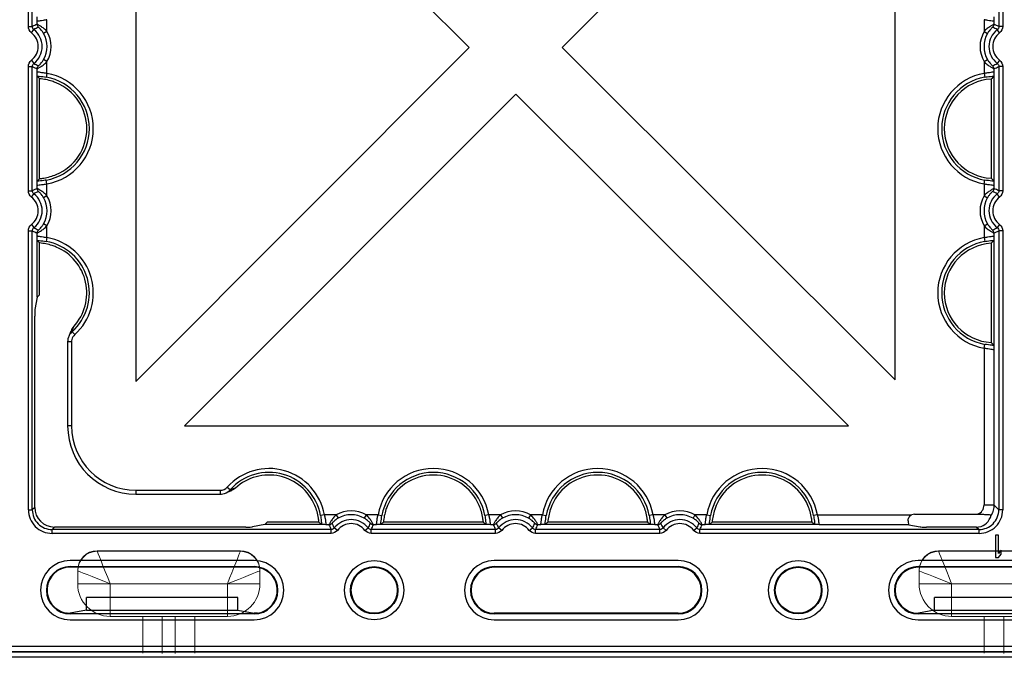
# Model space of a CAD drawing. Units: inches. Extents: x 33 to 169, y 192 to 291.
# Drawn here: x 73 to 79, y 253 to 257 of the extents above; entities that cross this region are included whole.
import ezdxf

# ---------------------------------------------------------------- set-up
doc = ezdxf.new("R2010")
doc.units = ezdxf.units.IN
doc.header["$MEASUREMENT"] = 0
doc.layers.add('BLOXX', color=7, linetype='Continuous', true_color=0x000000)

# ---------------------------------------------------------------- blocks, each defined once
blk = doc.blocks.new('bloxx. plan single')
at = {"layer": 'BLOXX', "color": 7, "linetype": 'Continuous', "lineweight": 15}
for p, q in [((-12.0567, 0.6048), (-11.1993, 0.6048)), ((-12.0567, 0.6015), (-11.1993, 0.6015)), ((-7.0175, 0.6048), (-6.1601, 0.6048)), ((-7.0175, 0.6015), (-6.1601, 0.6015)), ((-12.1737, 0.4846), (-12.1737, 0.4879)), ((-12.1737, 0.4066), (-12.1737, 0.4846)), ((-11.0823, 0.4879), (-11.0823, 0.4846)), ((-11.0823, 0.4846), (-11.0823, 0.4066)), ((-7.1345, 0.4846), (-7.1345, 0.4879)), ((-7.1345, 0.4066), (-7.1345, 0.4846)), ((-11.9788, 0.4066), (-12.1737, 0.4066)), ((-11.2772, 0.4066), (-11.9788, 0.4066)), ((-11.9788, 0.4066), (-11.9788, 0.2117)), ((-11.0823, 0.4066), (-11.2772, 0.4066)), ((-11.2772, 0.2117), (-11.2772, 0.4066)), ((-6.9396, 0.4066), (-7.1345, 0.4066)), ((-6.238, 0.4066), (-6.9396, 0.4066)), ((-6.9396, 0.4066), (-6.9396, 0.2117)), ((-11.2772, 0.2117), (-11.9788, 0.2117)), ((-11.7839, -0.0084), (-11.7839, 0.2117)), ((-11.667, 0.2117), (-11.667, -0.0101)), ((-11.589, -0.0101), (-11.589, 0.2117)), ((-11.4721, 0.2117), (-11.4721, -0.0084)), ((-6.238, 0.2117), (-6.9396, 0.2117)), ((-6.7447, -0.0084), (-6.7447, 0.2117)), ((-6.6278, 0.2117), (-6.6278, -0.0101))]:
    blk.add_line(p, q, dxfattribs=at)
at = {"layer": 'BLOXX', "color": 7, "linetype": 'Continuous'}
for p, q in [((-0.2755, 0), (-12.902, 0)), ((-0.3092, -0.0337), (-12.8684, -0.0337)), ((-11.825, -7.5657), (-11.825, -11.5587)), ((-11.825, -7.5657), (-9.8292, -9.5581)), ((-9.2725, -9.5576), (-7.2778, -7.5581)), ((-7.2778, -11.5489), (-7.2778, -7.5581)), ((-9.8292, -9.5581), (-11.825, -11.5587)), ((-7.2778, -11.5489), (-9.2725, -9.5576)), ((-12.4153, -9.7298), (-12.4156, -9.7284)), ((-6.6872, -9.7284), (-6.6875, -9.7298)), ((-12.4153, -10.3572), (-12.4153, -9.7298)), ((-12.4013, -10.3428), (-12.4013, -9.7442)), ((-6.7034, -9.7463), (-6.7034, -10.3408)), ((-6.6875, -9.7298), (-6.6875, -10.3572)), ((-11.5346, -11.825), (-9.5506, -9.8363)), ((-9.5506, -9.8363), (-7.5584, -11.825)), ((-12.4156, -10.3587), (-12.4153, -10.3572)), ((-6.6875, -10.3572), (-6.6872, -10.3587)), ((-12.4156, -10.7126), (-12.4153, -10.7141)), ((-12.4153, -11.0536), (-12.4153, -10.7141)), ((-12.4013, -11.0395), (-12.4013, -10.7285)), ((-6.7034, -10.7305), (-6.7034, -11.325)), ((-6.6872, -10.7126), (-6.6875, -10.7141)), ((-6.6875, -10.7141), (-6.6875, -11.3415)), ((-12.4153, -11.0536), (-12.4301, -11.1275)), ((-12.4013, -11.0395), (-12.4153, -11.0536)), ((-12.4307, -12.3126), (-12.4307, -11.1667)), ((-12.2337, -11.3204), (-12.2337, -11.825)), ((-12.2247, -11.2829), (-12.2267, -11.2874)), ((-12.2224, -11.2774), (-12.2247, -11.2829)), ((-6.6875, -11.3415), (-6.6872, -11.3429)), ((-11.5346, -11.825), (-7.5584, -11.825)), ((-11.825, -12.2337), (-11.3204, -12.2337)), ((-11.2567, -12.2138), (-11.2546, -12.213)), ((-7.1623, -12.354), (-6.7843, -12.354)), ((-11.1667, -12.4307), (-12.3126, -12.4307)), ((-11.0536, -12.4153), (-11.1275, -12.4301)), ((-11.0395, -12.4013), (-11.0536, -12.4153)), ((-10.7141, -12.4153), (-11.0536, -12.4153)), ((-10.7285, -12.4013), (-11.0395, -12.4013)), ((-10.7141, -12.4153), (-10.7126, -12.4156)), ((-10.3572, -12.4153), (-10.3587, -12.4156)), ((-9.7298, -12.4153), (-10.3572, -12.4153)), ((-9.7442, -12.4013), (-10.3428, -12.4013)), ((-9.7284, -12.4156), (-9.7298, -12.4153)), ((-9.373, -12.4153), (-9.3744, -12.4156)), ((-8.7456, -12.4153), (-9.373, -12.4153)), ((-8.76, -12.4013), (-9.3585, -12.4013)), ((-8.7441, -12.4156), (-8.7456, -12.4153)), ((-8.3887, -12.4153), (-8.3902, -12.4156)), ((-7.7613, -12.4153), (-8.3887, -12.4153)), ((-7.7757, -12.4013), (-8.3743, -12.4013)), ((-7.7599, -12.4156), (-7.7613, -12.4153)), ((-7.1964, -12.4166), (-7.1289, -12.4301)), ((-6.7902, -12.4307), (-7.0896, -12.4307)), ((-6.6599, -12.4786), (-6.6766, -12.4786)), ((-6.6766, -12.4786), (-6.6766, -12.6124)), ((-6.6599, -12.5896), (-6.6599, -12.4786)), ((-6.6766, -12.6124), (-6.6599, -12.6124)), ((-6.6431, -12.5697), (-6.6599, -12.5896)), ((-6.6599, -12.6124), (-6.6431, -12.5925)), ((-6.6431, -12.5925), (-6.6431, -12.5697)), ((-11.1164, -12.6321), (-12.2187, -12.6321)), ((-12.2187, -12.6673), (-11.1164, -12.6673)), ((-11.1164, -12.6708), (-12.2187, -12.6708)), ((-8.577, -12.6321), (-9.6793, -12.6321)), ((-9.6793, -12.6673), (-8.577, -12.6673)), ((-8.577, -12.6715), (-9.6793, -12.6715)), ((-6.0376, -12.6321), (-7.14, -12.6321)), ((-7.14, -12.6673), (-6.0376, -12.6673)), ((-6.0376, -12.6715), (-7.14, -12.6715)), ((-11.2136, -12.8526), (-12.1214, -12.8526)), ((-12.1214, -12.9278), (-12.1214, -12.8526)), ((-11.2136, -12.9278), (-11.2136, -12.8526)), ((-6.1349, -12.8526), (-7.0427, -12.8526)), ((-7.0427, -12.9278), (-7.0427, -12.8526)), ((-11.1164, -12.9512), (-12.2187, -12.9512)), ((-12.1214, -12.9278), (-12.2179, -12.9471)), ((-12.1214, -12.9278), (-11.2136, -12.9278)), ((-11.2136, -12.9278), (-11.1172, -12.9471)), ((-8.577, -12.9471), (-9.6793, -12.9471)), ((-8.577, -12.9512), (-9.6793, -12.9512)), ((-6.0376, -12.9512), (-7.14, -12.9512)), ((-7.0427, -12.9278), (-7.1391, -12.9471)), ((-7.0427, -12.9278), (-6.1349, -12.9278)), ((-12.2187, -12.9864), (-11.1164, -12.9864)), ((-9.6793, -12.9864), (-8.577, -12.9864)), ((-7.14, -12.9864), (-6.0376, -12.9864)), ((-12.8684, -13.1439), (-0.3092, -13.1439)), ((-12.902, -13.1776), (-0.2755, -13.1776))]:
    blk.add_line(p, q, dxfattribs=at)
at = {"layer": 'BLOXX', "color": 9, "linetype": 'Continuous', "true_color": 0xc0c0c0}
for p, q in [((-12.469, -9.4315), (-12.469, -8.687)), ((-12.4454, -9.4315), (-12.4454, -8.687)), ((-6.6574, -8.687), (-6.6574, -9.4315)), ((-6.6338, -8.687), (-6.6338, -9.4315)), ((-12.469, -9.4315), (-12.4454, -9.4315)), ((-12.4166, -9.418), (-12.4166, -9.4022)), ((-12.3575, -9.461), (-12.3575, -9.3907)), ((-6.7452, -9.3907), (-6.7452, -9.461)), ((-6.6862, -9.4022), (-6.6862, -9.418)), ((-6.6338, -9.4315), (-6.6574, -9.4315)), ((-12.4506, -9.4689), (-12.4362, -9.4502)), ((-12.3575, -9.461), (-12.378, -9.4728)), ((-6.7452, -9.461), (-6.7248, -9.4728)), ((-6.6522, -9.4689), (-6.6666, -9.4502)), ((-12.4506, -9.6339), (-12.4362, -9.6526)), ((-12.3575, -9.6418), (-12.378, -9.63)), ((-12.3575, -9.7121), (-12.3575, -9.6418)), ((-6.7452, -9.6418), (-6.7248, -9.63)), ((-6.7452, -9.6418), (-6.7452, -9.7121)), ((-6.6522, -9.6339), (-6.6666, -9.6526)), ((-12.469, -10.4157), (-12.469, -9.6713)), ((-12.469, -9.6713), (-12.4454, -9.6713)), ((-12.4454, -10.4157), (-12.4454, -9.6713)), ((-12.4166, -9.7006), (-12.4166, -9.6847)), ((-12.3575, -9.7121), (-12.3617, -9.7353)), ((-6.7452, -9.7121), (-6.7411, -9.7353)), ((-6.6862, -9.6847), (-6.6862, -9.7006)), ((-6.6338, -9.6713), (-6.6574, -9.6713)), ((-6.6574, -9.6713), (-6.6574, -10.4157)), ((-6.6338, -9.6713), (-6.6338, -10.4157)), ((-12.3575, -10.3749), (-12.3617, -10.3517)), ((-12.3575, -10.4452), (-12.3575, -10.3749)), ((-6.7452, -10.3749), (-6.7411, -10.3517)), ((-6.7452, -10.3749), (-6.7452, -10.4452)), ((-12.469, -10.4157), (-12.4454, -10.4157)), ((-12.4506, -10.4532), (-12.4362, -10.4345)), ((-12.4166, -10.4023), (-12.4166, -10.3864)), ((-6.6862, -10.3864), (-6.6862, -10.4023)), ((-6.6522, -10.4532), (-6.6666, -10.4345)), ((-6.6338, -10.4157), (-6.6574, -10.4157)), ((-12.3575, -10.4452), (-12.378, -10.4571)), ((-6.7452, -10.4452), (-6.7248, -10.4571)), ((-12.469, -12.3273), (-12.469, -10.6556)), ((-12.469, -10.6556), (-12.4454, -10.6556)), ((-12.4506, -10.6181), (-12.4362, -10.6368)), ((-12.4454, -12.3273), (-12.4454, -10.6556)), ((-12.4166, -10.6849), (-12.4166, -10.669)), ((-12.3575, -10.626), (-12.378, -10.6142)), ((-12.3575, -10.6964), (-12.3575, -10.626)), ((-6.7452, -10.626), (-6.7248, -10.6142)), ((-6.7452, -10.626), (-6.7452, -10.6964)), ((-6.6862, -10.669), (-6.6862, -10.6849)), ((-6.6522, -10.6181), (-6.6666, -10.6368)), ((-6.6338, -10.6556), (-6.6574, -10.6556)), ((-6.6574, -10.6556), (-6.6574, -12.3273)), ((-6.6338, -10.6556), (-6.6338, -12.3273)), ((-12.3575, -10.6964), (-12.3617, -10.7195)), ((-6.7452, -10.6964), (-6.7411, -10.7195)), ((-12.2058, -11.2571), (-12.2069, -11.2603)), ((-12.1912, -11.2778), (-12.2065, -11.2608)), ((-12.2102, -11.3204), (-12.2337, -11.3204)), ((-12.2102, -11.3204), (-12.2102, -11.825)), ((-6.7452, -11.3592), (-6.7411, -11.336)), ((-6.7452, -11.3592), (-6.7452, -12.2985)), ((-6.6862, -11.3707), (-6.6862, -12.2985)), ((-12.2102, -11.825), (-12.2337, -11.825)), ((-11.2778, -12.1912), (-11.2608, -12.2065)), ((-11.825, -12.2102), (-11.3204, -12.2102)), ((-11.825, -12.2102), (-11.825, -12.2337)), ((-11.3204, -12.2102), (-11.3204, -12.2337)), ((-12.4307, -12.3126), (-12.4454, -12.3273)), ((-6.7452, -12.2985), (-6.6862, -12.2985)), ((-6.6862, -12.2985), (-6.6574, -12.3273)), ((-12.469, -12.3273), (-12.4454, -12.3273)), ((-10.6964, -12.3575), (-10.7195, -12.3617)), ((-10.626, -12.3575), (-10.6964, -12.3575)), ((-10.626, -12.3575), (-10.6142, -12.378)), ((-10.4452, -12.3575), (-10.4571, -12.378)), ((-10.3749, -12.3575), (-10.4452, -12.3575)), ((-10.3749, -12.3575), (-10.3517, -12.3617)), ((-9.7121, -12.3575), (-9.7353, -12.3617)), ((-9.6418, -12.3575), (-9.7121, -12.3575)), ((-9.6418, -12.3575), (-9.63, -12.378)), ((-9.461, -12.3575), (-9.4728, -12.378)), ((-9.3907, -12.3575), (-9.461, -12.3575)), ((-9.3907, -12.3575), (-9.3675, -12.3617)), ((-8.7279, -12.3575), (-8.751, -12.3617)), ((-8.6575, -12.3575), (-8.7279, -12.3575)), ((-8.6575, -12.3575), (-8.6457, -12.378)), ((-8.4767, -12.3575), (-8.4886, -12.378)), ((-8.4064, -12.3575), (-8.4767, -12.3575)), ((-8.4064, -12.3575), (-8.3832, -12.3617)), ((-7.7436, -12.3575), (-7.7668, -12.3617)), ((-7.7436, -12.3575), (-7.1785, -12.3575)), ((-6.6338, -12.3273), (-6.6574, -12.3273)), ((-12.3126, -12.4307), (-12.3273, -12.4454)), ((-10.669, -12.4166), (-10.6849, -12.4166)), ((-10.6181, -12.4506), (-10.6368, -12.4362)), ((-10.4532, -12.4506), (-10.4345, -12.4362)), ((-10.3864, -12.4166), (-10.4023, -12.4166)), ((-9.6847, -12.4166), (-9.7006, -12.4166)), ((-9.6339, -12.4506), (-9.6526, -12.4362)), ((-9.4689, -12.4506), (-9.4502, -12.4362)), ((-9.4022, -12.4166), (-9.418, -12.4166)), ((-8.7005, -12.4166), (-8.7164, -12.4166)), ((-8.6496, -12.4506), (-8.6683, -12.4362)), ((-8.4847, -12.4506), (-8.4659, -12.4362)), ((-8.4179, -12.4166), (-8.4338, -12.4166)), ((-7.1964, -12.4166), (-7.7321, -12.4166)), ((-6.7902, -12.4307), (-6.7755, -12.4454)), ((-10.6556, -12.4454), (-12.3273, -12.4454)), ((-12.3273, -12.469), (-12.3273, -12.4454)), ((-10.6556, -12.469), (-12.3273, -12.469)), ((-10.6556, -12.469), (-10.6556, -12.4454)), ((-9.6713, -12.4454), (-10.4157, -12.4454)), ((-10.4157, -12.469), (-10.4157, -12.4454)), ((-9.6713, -12.469), (-10.4157, -12.469)), ((-9.6713, -12.469), (-9.6713, -12.4454)), ((-8.687, -12.4454), (-9.4315, -12.4454)), ((-9.4315, -12.469), (-9.4315, -12.4454)), ((-8.687, -12.469), (-9.4315, -12.469)), ((-8.687, -12.469), (-8.687, -12.4454)), ((-6.7755, -12.4454), (-8.4472, -12.4454)), ((-8.4472, -12.469), (-8.4472, -12.4454)), ((-6.7755, -12.469), (-8.4472, -12.469)), ((-6.7755, -12.469), (-6.7755, -12.4454)), ((-9.6793, -12.6673), (-9.6793, -12.6715)), ((-8.577, -12.6715), (-8.577, -12.6673)), ((-7.14, -12.6673), (-7.14, -12.6715)), ((-12.2184, -12.9471), (-12.2185, -12.9479)), ((-11.1167, -12.9471), (-11.1166, -12.9479)), ((-9.6793, -12.9471), (-9.6793, -12.9512)), ((-8.577, -12.9512), (-8.577, -12.9471)), ((-7.1396, -12.9471), (-7.14, -12.9512))]:
    blk.add_line(p, q, dxfattribs=at)
at = {"layer": 'BLOXX', "color": 7, "linetype": 'Continuous', "lineweight": 15, "flags": 128}
for points in [[(-12.0567, 0.6015), (-12.0552, 0.5978), (-12.0508, 0.5867), (-12.0436, 0.5687), (-12.0339, 0.5444), (-12.0221, 0.5149), (-12.0086, 0.4812), (-11.994, 0.4446), (-11.9788, 0.4066)], [(-11.2772, 0.4066), (-11.2637, 0.4405), (-11.2505, 0.4733), (-11.2382, 0.5041), (-11.2271, 0.5319), (-11.2175, 0.5559), (-11.2097, 0.5754), (-11.204, 0.5898), (-11.2004, 0.5985), (-11.1993, 0.6015)], [(-7.0175, 0.6015), (-7.016, 0.5978), (-7.0116, 0.5867), (-7.0044, 0.5687), (-6.9947, 0.5444), (-6.9829, 0.5149), (-6.9694, 0.4812), (-6.9548, 0.4446), (-6.9396, 0.4066)], [(-12.1737, 0.4846), (-12.1699, 0.4831), (-12.1588, 0.4786), (-12.1408, 0.4714), (-12.1166, 0.4617), (-12.087, 0.4499), (-12.0534, 0.4365), (-12.0168, 0.4218), (-11.9788, 0.4066)], [(-11.0823, 0.4846), (-11.0853, 0.4834), (-11.0941, 0.4799), (-11.1084, 0.4741), (-11.1279, 0.4663), (-11.1519, 0.4567), (-11.1798, 0.4456), (-11.2106, 0.4333), (-11.2434, 0.4202), (-11.2772, 0.4066)], [(-7.1345, 0.4846), (-7.1307, 0.4831), (-7.1196, 0.4786), (-7.1016, 0.4714), (-7.0774, 0.4617), (-7.0478, 0.4499), (-7.0142, 0.4365), (-6.9776, 0.4218), (-6.9396, 0.4066)]]:
    blk.add_lwpolyline(points, dxfattribs=at)
at = {"layer": 'BLOXX', "color": 7, "linetype": 'Continuous'}
for points in [[(-12.213, -11.2546), (-12.2136, -11.2562), (-12.2157, -11.2614), (-12.2178, -11.2667), (-12.2201, -11.272), (-12.2224, -11.2774)], [(-11.2874, -12.2267), (-11.2834, -12.225), (-11.278, -12.2226), (-11.2726, -12.2203), (-11.2672, -12.2181), (-11.262, -12.2159), (-11.2567, -12.2138)]]:
    blk.add_lwpolyline(points, dxfattribs=at)
for centre, radius in [((-10.3978, -12.8093), 0.1772), ((-10.3978, -12.8093), 0.1419), ((-10.3978, -12.8093), 0.1378), ((-7.8585, -12.8093), 0.1772), ((-7.8585, -12.8093), 0.1419), ((-7.8585, -12.8093), 0.1378)]:
    blk.add_circle(centre, radius, dxfattribs=at)
at = {"layer": 'BLOXX', "color": 7, "linetype": 'Continuous', "lineweight": 15}
for centre, radius, start, end in [((-12.0567, 0.4879), 0.1169, 90, 180), ((-12.0567, 0.4846), 0.1169, 90, 180), ((-11.1993, 0.4879), 0.1169, 0, 90), ((-11.1993, 0.4846), 0.1169, 0, 90), ((-7.0175, 0.4879), 0.1169, 90, 180), ((-7.0175, 0.4846), 0.1169, 90, 180), ((-11.9788, 0.4066), 0.1949, 180, 270), ((-11.2772, 0.4066), 0.1949, 270, 0), ((-6.9396, 0.4066), 0.1949, 180, 270)]:
    blk.add_arc(centre, radius, start, end, dxfattribs=at)
at = {"layer": 'BLOXX', "color": 9, "linetype": 'Continuous', "true_color": 0xc0c0c0}
for centre, radius, start, end in [((-12.101, -10.1324), 0.781, 113.83577, 116.16876), ((-7.0018, -10.1323), 0.7809, 63.83104, 66.16442), ((-12.514, -9.5514), 0.104, 307.56031, 52.43969), ((-12.514, -9.5514), 0.1276, 307.56031, 52.43969), ((-12.514, -9.5514), 0.1571, 329.98302, 30.01698), ((-12.514, -9.5514), 0.1807, 329.98302, 30.01698), ((-6.5888, -9.5514), 0.1807, 149.98302, 210.01698), ((-6.5888, -9.5514), 0.1571, 149.98302, 210.01698), ((-6.5888, -9.5514), 0.1276, 127.56031, 232.43969), ((-6.5888, -9.5514), 0.104, 127.56031, 232.43969), ((-12.101, -8.9705), 0.7809, 243.83104, 246.16442), ((-12.4166, -10.0435), 0.3366, 280.10287, 79.89713), ((-6.6862, -10.0435), 0.3366, 100.10287, 259.89713), ((-7.0018, -8.9704), 0.781, 293.83577, 296.16876), ((-12.4166, -10.0435), 0.3131, 280.10287, 79.89713), ((-6.6862, -10.0435), 0.3131, 100.10287, 259.89713), ((-12.101, -11.1167), 0.781, 113.83577, 116.16876), ((-12.514, -10.5356), 0.1276, 307.56031, 52.43969), ((-6.5888, -10.5356), 0.1276, 127.56031, 232.43969), ((-7.0018, -11.1166), 0.7809, 63.83104, 66.16442), ((-12.514, -10.5356), 0.104, 307.56031, 52.43969), ((-12.514, -10.5356), 0.1571, 329.98302, 30.01698), ((-12.514, -10.5356), 0.1807, 329.98302, 30.01698), ((-6.5888, -10.5356), 0.1807, 149.98302, 210.01698), ((-6.5888, -10.5356), 0.1571, 149.98302, 210.01698), ((-6.5888, -10.5356), 0.104, 127.56031, 232.43969), ((-12.101, -9.9547), 0.7809, 243.83104, 246.16442), ((-7.0018, -9.9546), 0.781, 293.83577, 296.16876), ((-12.4166, -11.0278), 0.3131, 312.03831, 79.89713), ((-12.4166, -11.0278), 0.3366, 312.03831, 79.89713), ((-6.6862, -11.0278), 0.3366, 100.10287, 259.89713), ((-6.6862, -11.0278), 0.3131, 100.10287, 259.89713), ((-12.9068, -11.0209), 0.7397, 341.37913, 343.67534), ((-12.1531, -11.3204), 0.0571, 166.97847, 179.98909), ((-11.825, -11.825), 0.3851, 180, 270), ((-11.0278, -12.4166), 0.3366, 10.10287, 137.96169), ((-10.0435, -12.4166), 0.3366, 10.10287, 169.89713), ((-9.0593, -12.4166), 0.3366, 10.10287, 169.89713), ((-8.075, -12.4166), 0.3366, 10.10287, 169.89713), ((-11.0278, -12.4166), 0.3131, 10.10287, 137.96169), ((-10.0435, -12.4166), 0.3131, 10.10287, 169.89713), ((-9.0593, -12.4166), 0.3131, 10.10287, 169.89713), ((-8.075, -12.4166), 0.3131, 10.10287, 169.89713), ((-11.3201, -12.153), 0.057, 270.03984, 317.94826), ((-11.0197, -12.9104), 0.7434, 106.85011, 108.8797), ((-11.0232, -12.899), 0.7315, 106.31932, 106.84574), ((-6.8043, -12.2985), 0.059, 289.77328, 0.01206), ((-12.3273, -12.3273), 0.1417, 179.99681, 270.00319), ((-12.3273, -12.3273), 0.1181, 179.99187, 270.00813), ((-10.5356, -12.514), 0.1807, 59.98302, 120.01698), ((-10.5356, -12.514), 0.1571, 59.98302, 120.01698), ((-9.5514, -12.514), 0.1807, 59.98302, 120.01698), ((-9.5514, -12.514), 0.1571, 59.98302, 120.01698), ((-8.5671, -12.514), 0.1807, 59.98302, 120.01698), ((-8.5671, -12.514), 0.1571, 59.98302, 120.01698), ((-6.7755, -12.3273), 0.1417, 269.99681, 0.00319), ((-6.7755, -12.3273), 0.1181, 269.99187, 0.00813), ((-9.9546, -12.101), 0.781, 203.83577, 206.16876), ((-10.5356, -12.514), 0.1276, 37.56031, 142.43969), ((-10.5356, -12.514), 0.104, 37.56031, 142.43969), ((-11.1166, -12.101), 0.7809, 333.83104, 336.16442), ((-8.9704, -12.101), 0.781, 203.83577, 206.16876), ((-9.5514, -12.514), 0.1276, 37.56031, 142.43969), ((-9.5514, -12.514), 0.104, 37.56031, 142.43969), ((-10.1323, -12.101), 0.7809, 333.83104, 336.16442), ((-7.9861, -12.101), 0.781, 203.83577, 206.16876), ((-8.5671, -12.514), 0.1276, 37.56031, 142.43969), ((-8.5671, -12.514), 0.104, 37.56031, 142.43969), ((-9.1481, -12.101), 0.7809, 333.83104, 336.16442)]:
    blk.add_arc(centre, radius, start, end, dxfattribs=at)
at = {"layer": 'BLOXX', "color": 7, "linetype": 'Continuous'}
for centre, radius, start, end in [((-13.0214, -10.3337), 0.8556, 43.54546, 44.89213), ((-12.4166, -10.0435), 0.2977, 292.72852, 67.27148), ((-6.6862, -10.0435), 0.2977, 93.31603, 266.68397), ((-6.0843, -10.3308), 0.8514, 135.10552, 136.64791), ((-13.0214, -9.7534), 0.8556, 315.10787, 316.45454), ((-6.0843, -9.7563), 0.8514, 223.35209, 224.89448), ((-13.0214, -11.3179), 0.8556, 43.54546, 44.89213), ((-6.6862, -11.0278), 0.2977, 93.31603, 266.68397), ((-6.0843, -11.315), 0.8514, 135.10552, 136.64791), ((-12.4166, -11.0278), 0.2977, 317.53524, 67.27148), ((-12.1356, -11.2849), 0.0831, 137.59962, 158.63526), ((-12.1536, -11.32), 0.0801, 153.77844, 180.27321), ((-6.0843, -10.7405), 0.8514, 223.35209, 224.89448), ((-11.825, -11.825), 0.4087, 180, 270), ((-11.0278, -12.4166), 0.2977, 22.72852, 132.46476), ((-10.0435, -12.4166), 0.2977, 22.72852, 157.27148), ((-9.0593, -12.4166), 0.2977, 22.72852, 157.27148), ((-8.075, -12.4166), 0.2977, 22.72852, 157.27148), ((-11.3201, -12.1535), 0.0802, 269.76142, 294.04868), ((-11.3179, -13.0214), 0.8556, 45.10787, 46.45454), ((-9.7534, -13.0214), 0.8556, 133.54546, 134.89213), ((-10.3337, -13.0214), 0.8556, 45.10787, 46.45454), ((-8.7691, -13.0214), 0.8556, 133.54546, 134.89213), ((-9.3494, -13.0214), 0.8556, 45.10787, 46.45454), ((-7.7849, -13.0214), 0.8556, 133.54546, 134.89213), ((-8.3652, -13.0214), 0.8556, 45.10787, 46.45454), ((-12.2187, -12.8093), 0.1772, 90, 270), ((-12.2187, -12.8093), 0.1419, 90, 270), ((-12.2187, -12.8093), 0.1385, 90, 260.28229), ((-11.1164, -12.8093), 0.1772, 270, 90), ((-11.1164, -12.8093), 0.1419, 270, 90), ((-11.1164, -12.8093), 0.1385, 278.14898, 90), ((-9.6793, -12.8093), 0.1772, 90, 270), ((-9.6793, -12.8093), 0.1419, 90, 270), ((-9.6793, -12.8093), 0.1378, 90, 270), ((-8.577, -12.8093), 0.1772, 270, 90), ((-8.577, -12.8093), 0.1419, 270, 90), ((-8.577, -12.8093), 0.1378, 270.00001, 90), ((-7.14, -12.8093), 0.1772, 90, 270), ((-7.14, -12.8093), 0.1419, 90, 270), ((-7.14, -12.8093), 0.1378, 90, 270), ((-12.2255, -12.843), 0.1041, 260.85347, 262.26606), ((-12.2093, -11.9183), 1.0288, 269.32086, 269.52203)]:
    blk.add_arc(centre, radius, start, end, dxfattribs=at)
for centre, major_axis, ratio, start_param, end_param in [((-12.43, -11.1667), (0, 0.0394), 0.017455, 0.087266, 1.570796), ((-12.3126, -12.3126), (-0.0835, -0.0835), 0.999695, 5.497939, 7.068431), ((-7.162, -12.3936), (0.0281, -0.0281), 0.992433, 2.359993, 2.783079), ((-6.8195, -12.2833), (-0.067, 0.1392), 0.73033, 2.924502, 3.835488), ((-11.1667, -12.43), (0.0394, 0), 0.017455, 4.712389, 6.195919), ((-7.1963, -12.3575), (0, 0.0591), 0.087489, 2.244985, 3.124139), ((-7.0896, -12.43), (0.0394, 0), 0.017455, 3.228859, 4.712389), ((-6.7902, -12.3126), (0.0835, -0.0835), 0.999695, 5.497939, 5.618606)]:
    blk.add_ellipse(centre, major_axis=major_axis, ratio=ratio, start_param=start_param, end_param=end_param, dxfattribs=at)
for points, knots in [([(-12.4166, -9.4022), (-12.4164, -9.3963), (-12.4159, -9.3871), (-12.4163, -9.3777), (-12.4156, -9.3744)], [0, 0, 0, 0, 0.636991, 1, 1, 1, 1]), ([(-6.6872, -9.3744), (-6.6865, -9.3777), (-6.6869, -9.3871), (-6.6863, -9.3963), (-6.6862, -9.4022)], [0, 0, 0, 0, 0.363009, 1, 1, 1, 1]), ([(-12.4156, -9.7284), (-12.4163, -9.7251), (-12.4159, -9.7157), (-12.4164, -9.7065), (-12.4166, -9.7006)], [0, 0, 0, 0, 0.363004, 1, 1, 1, 1]), ([(-6.6862, -9.7006), (-6.6863, -9.7065), (-6.6869, -9.7157), (-6.6865, -9.7251), (-6.6872, -9.7284)], [0, 0, 0, 0, 0.636993, 1, 1, 1, 1]), ([(-12.3015, -9.7689), (-12.3097, -9.7655), (-12.3419, -9.7535), (-12.3759, -9.7466), (-12.4013, -9.7442)], [0, 0, 0, 0, 0.257615, 1, 1, 1, 1]), ([(-12.4013, -10.3428), (-12.3931, -10.342), (-12.359, -10.3377), (-12.3256, -10.3282), (-12.3015, -10.3181)], [0, 0, 0, 0, 0.239823, 1, 1, 1, 1]), ([(-12.4166, -10.3864), (-12.4164, -10.3805), (-12.4159, -10.3713), (-12.4163, -10.362), (-12.4156, -10.3587)], [0, 0, 0, 0, 0.636991, 1, 1, 1, 1]), ([(-6.6872, -10.3587), (-6.6865, -10.362), (-6.6869, -10.3713), (-6.6863, -10.3805), (-6.6862, -10.3864)], [0, 0, 0, 0, 0.363004, 1, 1, 1, 1]), ([(-12.4156, -10.7126), (-12.4163, -10.7093), (-12.4159, -10.7), (-12.4164, -10.6908), (-12.4166, -10.6849)], [0, 0, 0, 0, 0.362996, 1, 1, 1, 1]), ([(-12.3015, -10.7531), (-12.3097, -10.7497), (-12.3419, -10.7377), (-12.3759, -10.7308), (-12.4013, -10.7285)], [0, 0, 0, 0, 0.257615, 1, 1, 1, 1]), ([(-6.6862, -10.6849), (-6.6863, -10.6908), (-6.6869, -10.7), (-6.6865, -10.7093), (-6.6872, -10.7126)], [0, 0, 0, 0, 0.636991, 1, 1, 1, 1]), ([(-6.6872, -11.3429), (-6.6865, -11.3462), (-6.6869, -11.3556), (-6.6863, -11.3648), (-6.6862, -11.3707)], [0, 0, 0, 0, 0.363004, 1, 1, 1, 1]), ([(-10.7285, -12.4013), (-10.7292, -12.3931), (-10.7336, -12.359), (-10.7431, -12.3256), (-10.7531, -12.3015)], [0, 0, 0, 0, 0.239823, 1, 1, 1, 1]), ([(-10.3181, -12.3015), (-10.3216, -12.3097), (-10.3335, -12.3419), (-10.3405, -12.3759), (-10.3428, -12.4013)], [0, 0, 0, 0, 0.257615, 1, 1, 1, 1]), ([(-9.7442, -12.4013), (-9.745, -12.3931), (-9.7493, -12.359), (-9.7588, -12.3256), (-9.7689, -12.3015)], [0, 0, 0, 0, 0.239823, 1, 1, 1, 1]), ([(-9.3339, -12.3015), (-9.3373, -12.3097), (-9.3493, -12.3419), (-9.3562, -12.3759), (-9.3585, -12.4013)], [0, 0, 0, 0, 0.257615, 1, 1, 1, 1]), ([(-8.76, -12.4013), (-8.7607, -12.3931), (-8.7651, -12.359), (-8.7746, -12.3256), (-8.7846, -12.3015)], [0, 0, 0, 0, 0.239823, 1, 1, 1, 1]), ([(-8.3496, -12.3015), (-8.353, -12.3097), (-8.365, -12.3419), (-8.372, -12.3759), (-8.3743, -12.4013)], [0, 0, 0, 0, 0.257615, 1, 1, 1, 1]), ([(-7.7757, -12.4013), (-7.7765, -12.3931), (-7.7808, -12.359), (-7.7903, -12.3256), (-7.8004, -12.3015)], [0, 0, 0, 0, 0.239823, 1, 1, 1, 1]), ([(-7.2004, -12.3944), (-7.2009, -12.3873), (-7.1977, -12.3717), (-7.1857, -12.3608), (-7.1785, -12.3575)], [0, 0, 0, 0, 0.473413, 1, 1, 1, 1]), ([(-6.7843, -12.354), (-6.775, -12.354), (-6.7569, -12.3541), (-6.7348, -12.3547), (-6.7196, -12.3556), (-6.7106, -12.3566), (-6.7063, -12.3573), (-6.7028, -12.3584), (-6.7029, -12.3591)], [0, 0, 0, 0, 0.341908, 0.664641, 0.801231, 0.907806, 0.975189, 1, 1, 1, 1]), ([(-10.6849, -12.4166), (-10.6908, -12.4164), (-10.7, -12.4159), (-10.7093, -12.4163), (-10.7126, -12.4156)], [0, 0, 0, 0, 0.636991, 1, 1, 1, 1]), ([(-10.3587, -12.4156), (-10.362, -12.4163), (-10.3713, -12.4159), (-10.3805, -12.4164), (-10.3864, -12.4166)], [0, 0, 0, 0, 0.363004, 1, 1, 1, 1]), ([(-9.7006, -12.4166), (-9.7065, -12.4164), (-9.7157, -12.4159), (-9.7251, -12.4163), (-9.7284, -12.4156)], [0, 0, 0, 0, 0.63699, 1, 1, 1, 1]), ([(-9.3744, -12.4156), (-9.3777, -12.4163), (-9.3871, -12.4159), (-9.3963, -12.4164), (-9.4022, -12.4166)], [0, 0, 0, 0, 0.362996, 1, 1, 1, 1]), ([(-8.7164, -12.4166), (-8.7223, -12.4164), (-8.7315, -12.4159), (-8.7408, -12.4163), (-8.7441, -12.4156)], [0, 0, 0, 0, 0.63699, 1, 1, 1, 1]), ([(-8.3902, -12.4156), (-8.3935, -12.4163), (-8.4028, -12.4159), (-8.412, -12.4164), (-8.4179, -12.4166)], [0, 0, 0, 0, 0.362996, 1, 1, 1, 1]), ([(-7.7321, -12.4166), (-7.738, -12.4164), (-7.7472, -12.4159), (-7.7566, -12.4163), (-7.7599, -12.4156)], [0, 0, 0, 0, 0.637167, 1, 1, 1, 1]), ([(-12.2365, -12.9465), (-12.2366, -12.9465), (-12.2377, -12.9464), (-12.2387, -12.9463), (-12.2396, -12.9461)], [0, 0, 0, 0, 0.160854, 1, 1, 1, 1]), ([(-12.2365, -12.9465), (-12.2356, -12.9465), (-12.2307, -12.9468), (-12.2257, -12.947), (-12.2215, -12.947)], [0, 0, 0, 0, 0.165631, 1, 1, 1, 1]), ([(-11.0967, -12.9464), (-11.0977, -12.9464), (-11.1045, -12.9469), (-11.1114, -12.947), (-11.1172, -12.9471)], [0, 0, 0, 0, 0.148269, 1, 1, 1, 1])]:
    blk.add_open_spline(points, degree=3, knots=knots, dxfattribs=at)
at = {"layer": 'BLOXX', "color": 9, "linetype": 'Continuous', "true_color": 0xc0c0c0}
for points in [[(-12.4506, -9.4689), (-12.4616, -9.4604), (-12.469, -9.4454), (-12.469, -9.4315)], [(-12.4362, -9.4502), (-12.4417, -9.446), (-12.4454, -9.4384), (-12.4454, -9.4315)], [(-12.4166, -9.418), (-12.4166, -9.4244), (-12.4136, -9.4312), (-12.4088, -9.4355)], [(-6.6862, -9.418), (-6.6862, -9.4244), (-6.6892, -9.4312), (-6.6939, -9.4355)], [(-6.6574, -9.4315), (-6.6574, -9.4384), (-6.6611, -9.446), (-6.6666, -9.4502)], [(-6.6338, -9.4315), (-6.6338, -9.4454), (-6.6412, -9.4604), (-6.6522, -9.4689)], [(-12.4088, -9.4355), (-12.4181, -9.4402), (-12.4272, -9.445), (-12.4362, -9.4502)], [(-6.6666, -9.4502), (-6.6756, -9.445), (-6.6847, -9.4402), (-6.6939, -9.4355)], [(-12.469, -9.6713), (-12.469, -9.6574), (-12.4616, -9.6423), (-12.4506, -9.6339)], [(-12.4454, -9.6713), (-12.4454, -9.6643), (-12.4417, -9.6568), (-12.4362, -9.6526)], [(-12.4362, -9.6526), (-12.4272, -9.6577), (-12.4181, -9.6626), (-12.4088, -9.6673)], [(-12.4166, -9.6847), (-12.4166, -9.6784), (-12.4136, -9.6715), (-12.4088, -9.6673)], [(-6.6939, -9.6673), (-6.6847, -9.6626), (-6.6756, -9.6577), (-6.6666, -9.6526)], [(-6.6862, -9.6847), (-6.6862, -9.6784), (-6.6892, -9.6715), (-6.6939, -9.6673)], [(-6.6666, -9.6526), (-6.6611, -9.6568), (-6.6574, -9.6643), (-6.6574, -9.6713)], [(-6.6522, -9.6339), (-6.6412, -9.6423), (-6.6338, -9.6574), (-6.6338, -9.6713)], [(-12.4506, -10.4532), (-12.4616, -10.4447), (-12.469, -10.4296), (-12.469, -10.4157)], [(-12.4362, -10.4345), (-12.4417, -10.4302), (-12.4454, -10.4227), (-12.4454, -10.4157)], [(-12.4088, -10.4198), (-12.4181, -10.4244), (-12.4272, -10.4293), (-12.4362, -10.4345)], [(-12.4166, -10.4023), (-12.4166, -10.4087), (-12.4136, -10.4155), (-12.4088, -10.4198)], [(-6.6862, -10.4023), (-6.6862, -10.4087), (-6.6892, -10.4155), (-6.6939, -10.4198)], [(-6.6666, -10.4345), (-6.6756, -10.4293), (-6.6847, -10.4244), (-6.6939, -10.4198)], [(-6.6574, -10.4157), (-6.6574, -10.4227), (-6.6611, -10.4302), (-6.6666, -10.4345)], [(-6.6338, -10.4157), (-6.6338, -10.4296), (-6.6412, -10.4447), (-6.6522, -10.4532)], [(-12.469, -10.6556), (-12.469, -10.6416), (-12.4616, -10.6266), (-12.4506, -10.6181)], [(-12.4454, -10.6556), (-12.4454, -10.6486), (-12.4417, -10.6411), (-12.4362, -10.6368)], [(-12.4362, -10.6368), (-12.4272, -10.642), (-12.4181, -10.6469), (-12.4088, -10.6515)], [(-12.4166, -10.669), (-12.4166, -10.6626), (-12.4136, -10.6558), (-12.4088, -10.6515)], [(-6.6939, -10.6515), (-6.6847, -10.6469), (-6.6756, -10.642), (-6.6666, -10.6368)], [(-6.6862, -10.669), (-6.6862, -10.6626), (-6.6892, -10.6558), (-6.6939, -10.6515)], [(-6.6666, -10.6368), (-6.6611, -10.6411), (-6.6574, -10.6486), (-6.6574, -10.6556)], [(-6.6522, -10.6181), (-6.6412, -10.6266), (-6.6338, -10.6416), (-6.6338, -10.6556)], [(-12.1912, -11.2778), (-12.1997, -11.2855), (-12.2061, -11.2963), (-12.2087, -11.3075)], [(-6.6862, -12.2985), (-6.6862, -12.3194), (-6.6922, -12.3411), (-6.7029, -12.3591)], [(-10.669, -12.4166), (-10.6626, -12.4166), (-10.6558, -12.4136), (-10.6515, -12.4088)], [(-10.6368, -12.4362), (-10.6411, -12.4417), (-10.6486, -12.4454), (-10.6556, -12.4454)], [(-10.6515, -12.4088), (-10.6469, -12.4181), (-10.642, -12.4272), (-10.6368, -12.4362)], [(-10.4345, -12.4362), (-10.4293, -12.4272), (-10.4244, -12.4181), (-10.4198, -12.4088)], [(-10.4157, -12.4454), (-10.4227, -12.4454), (-10.4302, -12.4417), (-10.4345, -12.4362)], [(-10.4023, -12.4166), (-10.4087, -12.4166), (-10.4155, -12.4136), (-10.4198, -12.4088)], [(-9.6847, -12.4166), (-9.6784, -12.4166), (-9.6715, -12.4136), (-9.6673, -12.4088)], [(-9.6526, -12.4362), (-9.6568, -12.4417), (-9.6643, -12.4454), (-9.6713, -12.4454)], [(-9.6673, -12.4088), (-9.6626, -12.4181), (-9.6577, -12.4272), (-9.6526, -12.4362)], [(-9.4502, -12.4362), (-9.445, -12.4272), (-9.4402, -12.4181), (-9.4355, -12.4088)], [(-9.4315, -12.4454), (-9.4384, -12.4454), (-9.446, -12.4417), (-9.4502, -12.4362)], [(-9.418, -12.4166), (-9.4244, -12.4166), (-9.4312, -12.4136), (-9.4355, -12.4088)], [(-8.7005, -12.4166), (-8.6941, -12.4166), (-8.6873, -12.4136), (-8.683, -12.4088)], [(-8.6683, -12.4362), (-8.6726, -12.4417), (-8.6801, -12.4454), (-8.687, -12.4454)], [(-8.683, -12.4088), (-8.6783, -12.4181), (-8.6735, -12.4272), (-8.6683, -12.4362)], [(-8.4659, -12.4362), (-8.4608, -12.4272), (-8.4559, -12.4181), (-8.4513, -12.4088)], [(-8.4472, -12.4454), (-8.4542, -12.4454), (-8.4617, -12.4417), (-8.4659, -12.4362)], [(-8.4338, -12.4166), (-8.4402, -12.4166), (-8.447, -12.4136), (-8.4513, -12.4088)], [(-10.6181, -12.4506), (-10.6266, -12.4616), (-10.6416, -12.469), (-10.6556, -12.469)], [(-10.4157, -12.469), (-10.4296, -12.469), (-10.4447, -12.4616), (-10.4532, -12.4506)], [(-9.6339, -12.4506), (-9.6423, -12.4616), (-9.6574, -12.469), (-9.6713, -12.469)], [(-9.4315, -12.469), (-9.4454, -12.469), (-9.4604, -12.4616), (-9.4689, -12.4506)], [(-8.6496, -12.4506), (-8.6581, -12.4616), (-8.6731, -12.469), (-8.687, -12.469)], [(-8.4472, -12.469), (-8.4611, -12.469), (-8.4762, -12.4616), (-8.4847, -12.4506)]]:
    blk.add_open_spline(points, degree=3, dxfattribs=at)
for points, knots in [([(-12.3575, -9.3907), (-12.3648, -9.3925), (-12.3783, -9.3953), (-12.3974, -9.3976), (-12.408, -9.3994), (-12.4163, -9.4004), (-12.4166, -9.4022)], [0, 0, 0, 0, 0.374511, 0.694229, 0.911359, 1, 1, 1, 1]), ([(-12.3575, -9.461), (-12.3635, -9.4548), (-12.3757, -9.4438), (-12.3917, -9.4322), (-12.4033, -9.4252), (-12.4098, -9.4212), (-12.414, -9.4197), (-12.416, -9.4179), (-12.4166, -9.418)], [0, 0, 0, 0, 0.351232, 0.672042, 0.804966, 0.908647, 0.975434, 1, 1, 1, 1]), ([(-6.6862, -9.4022), (-6.6865, -9.4004), (-6.6948, -9.3994), (-6.7054, -9.3976), (-6.7245, -9.3953), (-6.7379, -9.3925), (-6.7452, -9.3907)], [0, 0, 0, 0, 0.088676, 0.305968, 0.625637, 1, 1, 1, 1]), ([(-6.6862, -9.418), (-6.6868, -9.4179), (-6.6888, -9.4197), (-6.693, -9.4212), (-6.6994, -9.4252), (-6.711, -9.4322), (-6.7271, -9.4438), (-6.7393, -9.4548), (-6.7452, -9.461)], [0, 0, 0, 0, 0.024537, 0.091295, 0.19496, 0.327896, 0.648778, 1, 1, 1, 1]), ([(-12.378, -9.4728), (-12.3807, -9.468), (-12.3866, -9.4591), (-12.3948, -9.4489), (-12.4011, -9.4425), (-12.4048, -9.4386), (-12.4073, -9.4372), (-12.4085, -9.4353), (-12.4088, -9.4355)], [0, 0, 0, 0, 0.341113, 0.660692, 0.797168, 0.905233, 0.975047, 1, 1, 1, 1]), ([(-6.6939, -9.4355), (-6.6943, -9.4353), (-6.6955, -9.4372), (-6.698, -9.4386), (-6.7017, -9.4425), (-6.708, -9.4489), (-6.7162, -9.4591), (-6.722, -9.468), (-6.7248, -9.4728)], [0, 0, 0, 0, 0.024924, 0.094715, 0.20278, 0.339284, 0.658929, 1, 1, 1, 1]), ([(-12.4166, -9.6847), (-12.416, -9.6849), (-12.414, -9.6831), (-12.4098, -9.6816), (-12.4033, -9.6776), (-12.3917, -9.6706), (-12.3757, -9.659), (-12.3635, -9.648), (-12.3575, -9.6418)], [0, 0, 0, 0, 0.024537, 0.091295, 0.19496, 0.327896, 0.648778, 1, 1, 1, 1]), ([(-12.4088, -9.6673), (-12.4085, -9.6674), (-12.4073, -9.6656), (-12.4048, -9.6642), (-12.4011, -9.6603), (-12.3948, -9.6539), (-12.3866, -9.6437), (-12.3807, -9.6348), (-12.378, -9.63)], [0, 0, 0, 0, 0.024924, 0.094715, 0.20278, 0.339284, 0.658929, 1, 1, 1, 1]), ([(-6.7452, -9.6418), (-6.7393, -9.648), (-6.7271, -9.659), (-6.711, -9.6706), (-6.6994, -9.6776), (-6.693, -9.6816), (-6.6888, -9.6831), (-6.6868, -9.6849), (-6.6862, -9.6847)], [0, 0, 0, 0, 0.351232, 0.672042, 0.804966, 0.908647, 0.975434, 1, 1, 1, 1]), ([(-6.7248, -9.63), (-6.722, -9.6348), (-6.7162, -9.6437), (-6.708, -9.6539), (-6.7017, -9.6603), (-6.698, -9.6642), (-6.6955, -9.6656), (-6.6943, -9.6674), (-6.6939, -9.6673)], [0, 0, 0, 0, 0.341113, 0.660692, 0.797168, 0.905233, 0.975047, 1, 1, 1, 1]), ([(-12.4166, -9.7006), (-12.4163, -9.7024), (-12.408, -9.7034), (-12.3974, -9.7052), (-12.3783, -9.7074), (-12.3648, -9.7103), (-12.3575, -9.7121)], [0, 0, 0, 0, 0.088676, 0.305968, 0.625637, 1, 1, 1, 1]), ([(-12.4156, -9.7284), (-12.4118, -9.7287), (-12.3937, -9.7304), (-12.3757, -9.7328), (-12.3617, -9.7353)], [0, 0, 0, 0, 0.211399, 1, 1, 1, 1]), ([(-6.7452, -9.7121), (-6.7379, -9.7103), (-6.7245, -9.7074), (-6.7054, -9.7052), (-6.6948, -9.7034), (-6.6865, -9.7024), (-6.6862, -9.7006)], [0, 0, 0, 0, 0.374511, 0.694229, 0.911359, 1, 1, 1, 1]), ([(-6.7411, -9.7353), (-6.7361, -9.7344), (-6.7182, -9.7315), (-6.7002, -9.7296), (-6.6872, -9.7284)], [0, 0, 0, 0, 0.278567, 1, 1, 1, 1]), ([(-12.3575, -10.3749), (-12.3648, -10.3767), (-12.3783, -10.3796), (-12.3974, -10.3819), (-12.408, -10.3836), (-12.4163, -10.3847), (-12.4166, -10.3864)], [0, 0, 0, 0, 0.374511, 0.694229, 0.911359, 1, 1, 1, 1]), ([(-12.3617, -10.3517), (-12.3666, -10.3526), (-12.3845, -10.3555), (-12.4026, -10.3574), (-12.4156, -10.3587)], [0, 0, 0, 0, 0.278567, 1, 1, 1, 1]), ([(-6.6862, -10.3864), (-6.6865, -10.3847), (-6.6948, -10.3836), (-6.7054, -10.3818), (-6.7245, -10.3796), (-6.7379, -10.3767), (-6.7452, -10.3749)], [0, 0, 0, 0, 0.088676, 0.305968, 0.625637, 1, 1, 1, 1]), ([(-6.6872, -10.3587), (-6.691, -10.3583), (-6.709, -10.3566), (-6.727, -10.3542), (-6.7411, -10.3517)], [0, 0, 0, 0, 0.211399, 1, 1, 1, 1]), ([(-12.3575, -10.4452), (-12.3635, -10.4391), (-12.3757, -10.428), (-12.3917, -10.4164), (-12.4033, -10.4095), (-12.4098, -10.4054), (-12.414, -10.4039), (-12.416, -10.4021), (-12.4166, -10.4023)], [0, 0, 0, 0, 0.351232, 0.672042, 0.804966, 0.908647, 0.975434, 1, 1, 1, 1]), ([(-12.378, -10.4571), (-12.3807, -10.4523), (-12.3866, -10.4433), (-12.3948, -10.4332), (-12.4011, -10.4268), (-12.4048, -10.4228), (-12.4073, -10.4214), (-12.4085, -10.4196), (-12.4088, -10.4198)], [0, 0, 0, 0, 0.341113, 0.660692, 0.797168, 0.905233, 0.975047, 1, 1, 1, 1]), ([(-6.6862, -10.4023), (-6.6868, -10.4021), (-6.6888, -10.4039), (-6.693, -10.4054), (-6.6994, -10.4095), (-6.711, -10.4164), (-6.7271, -10.428), (-6.7393, -10.4391), (-6.7452, -10.4452)], [0, 0, 0, 0, 0.024537, 0.091295, 0.19496, 0.327896, 0.648778, 1, 1, 1, 1]), ([(-6.6939, -10.4198), (-6.6943, -10.4196), (-6.6955, -10.4214), (-6.698, -10.4228), (-6.7017, -10.4268), (-6.708, -10.4332), (-6.7162, -10.4433), (-6.722, -10.4523), (-6.7248, -10.4571)], [0, 0, 0, 0, 0.024924, 0.094715, 0.20278, 0.339284, 0.658929, 1, 1, 1, 1]), ([(-12.4166, -10.669), (-12.416, -10.6691), (-12.414, -10.6674), (-12.4098, -10.6659), (-12.4033, -10.6618), (-12.3917, -10.6548), (-12.3757, -10.6432), (-12.3635, -10.6322), (-12.3575, -10.626)], [0, 0, 0, 0, 0.024537, 0.091295, 0.19496, 0.327896, 0.648778, 1, 1, 1, 1]), ([(-12.4088, -10.6515), (-12.4085, -10.6517), (-12.4073, -10.6498), (-12.4048, -10.6485), (-12.4011, -10.6445), (-12.3948, -10.6381), (-12.3866, -10.628), (-12.3807, -10.619), (-12.378, -10.6142)], [0, 0, 0, 0, 0.024924, 0.094715, 0.20278, 0.339284, 0.658929, 1, 1, 1, 1]), ([(-6.7452, -10.626), (-6.7393, -10.6322), (-6.7271, -10.6432), (-6.711, -10.6548), (-6.6994, -10.6618), (-6.693, -10.6659), (-6.6888, -10.6674), (-6.6868, -10.6691), (-6.6862, -10.669)], [0, 0, 0, 0, 0.351232, 0.672042, 0.804966, 0.908647, 0.975434, 1, 1, 1, 1]), ([(-6.7248, -10.6142), (-6.722, -10.619), (-6.7162, -10.628), (-6.708, -10.6381), (-6.7017, -10.6445), (-6.698, -10.6485), (-6.6955, -10.6498), (-6.6943, -10.6517), (-6.6939, -10.6515)], [0, 0, 0, 0, 0.341113, 0.660692, 0.797168, 0.905233, 0.975047, 1, 1, 1, 1]), ([(-12.4166, -10.6849), (-12.4163, -10.6866), (-12.408, -10.6876), (-12.3974, -10.6894), (-12.3783, -10.6917), (-12.3648, -10.6946), (-12.3575, -10.6964)], [0, 0, 0, 0, 0.088859, 0.306282, 0.625961, 1, 1, 1, 1]), ([(-12.4156, -10.7126), (-12.4118, -10.713), (-12.3937, -10.7147), (-12.3757, -10.717), (-12.3617, -10.7195)], [0, 0, 0, 0, 0.211541, 1, 1, 1, 1]), ([(-6.7452, -10.6964), (-6.7379, -10.6946), (-6.7245, -10.6917), (-6.7054, -10.6894), (-6.6948, -10.6876), (-6.6865, -10.6866), (-6.6862, -10.6849)], [0, 0, 0, 0, 0.374511, 0.694229, 0.911359, 1, 1, 1, 1]), ([(-6.7411, -10.7195), (-6.7361, -10.7187), (-6.7182, -10.7157), (-6.7002, -10.7139), (-6.6872, -10.7126)], [0, 0, 0, 0, 0.278567, 1, 1, 1, 1]), ([(-6.6862, -11.3707), (-6.6865, -11.3689), (-6.6948, -11.3679), (-6.7054, -11.3661), (-6.7245, -11.3638), (-6.7379, -11.361), (-6.7452, -11.3592)], [0, 0, 0, 0, 0.088676, 0.305968, 0.625637, 1, 1, 1, 1]), ([(-6.6872, -11.3429), (-6.691, -11.3426), (-6.709, -11.3408), (-6.727, -11.3385), (-6.7411, -11.336)], [0, 0, 0, 0, 0.211399, 1, 1, 1, 1]), ([(-10.7195, -12.3617), (-10.7187, -12.3666), (-10.7157, -12.3845), (-10.7139, -12.4026), (-10.7126, -12.4156)], [0, 0, 0, 0, 0.278567, 1, 1, 1, 1]), ([(-10.6964, -12.3575), (-10.6946, -12.3648), (-10.6917, -12.3783), (-10.6894, -12.3974), (-10.6876, -12.408), (-10.6866, -12.4163), (-10.6849, -12.4166)], [0, 0, 0, 0, 0.374511, 0.694229, 0.911359, 1, 1, 1, 1]), ([(-10.626, -12.3575), (-10.6322, -12.3635), (-10.6432, -12.3757), (-10.6548, -12.3917), (-10.6618, -12.4033), (-10.6659, -12.4098), (-10.6674, -12.414), (-10.6691, -12.416), (-10.669, -12.4166)], [0, 0, 0, 0, 0.351232, 0.672042, 0.804966, 0.908647, 0.975434, 1, 1, 1, 1]), ([(-10.6142, -12.378), (-10.619, -12.3807), (-10.628, -12.3866), (-10.6381, -12.3948), (-10.6445, -12.4011), (-10.6485, -12.4048), (-10.6498, -12.4073), (-10.6517, -12.4085), (-10.6515, -12.4088)], [0, 0, 0, 0, 0.341113, 0.660692, 0.797168, 0.905233, 0.975047, 1, 1, 1, 1]), ([(-10.4198, -12.4088), (-10.4196, -12.4085), (-10.4214, -12.4073), (-10.4228, -12.4048), (-10.4268, -12.4011), (-10.4332, -12.3948), (-10.4433, -12.3866), (-10.4523, -12.3807), (-10.4571, -12.378)], [0, 0, 0, 0, 0.024924, 0.094715, 0.20278, 0.339284, 0.658929, 1, 1, 1, 1]), ([(-10.4023, -12.4166), (-10.4021, -12.416), (-10.4039, -12.414), (-10.4054, -12.4098), (-10.4095, -12.4033), (-10.4164, -12.3917), (-10.428, -12.3757), (-10.4391, -12.3635), (-10.4452, -12.3575)], [0, 0, 0, 0, 0.024537, 0.091295, 0.19496, 0.327896, 0.648778, 1, 1, 1, 1]), ([(-10.3864, -12.4166), (-10.3847, -12.4163), (-10.3836, -12.408), (-10.3818, -12.3974), (-10.3796, -12.3783), (-10.3767, -12.3648), (-10.3749, -12.3575)], [0, 0, 0, 0, 0.088676, 0.305968, 0.625637, 1, 1, 1, 1]), ([(-10.3587, -12.4156), (-10.3583, -12.4118), (-10.3566, -12.3937), (-10.3542, -12.3757), (-10.3517, -12.3617)], [0, 0, 0, 0, 0.211399, 1, 1, 1, 1]), ([(-9.7353, -12.3617), (-9.7344, -12.3666), (-9.7315, -12.3845), (-9.7296, -12.4026), (-9.7284, -12.4156)], [0, 0, 0, 0, 0.278567, 1, 1, 1, 1]), ([(-9.7121, -12.3575), (-9.7103, -12.3648), (-9.7074, -12.3783), (-9.7052, -12.3974), (-9.7034, -12.408), (-9.7024, -12.4163), (-9.7006, -12.4166)], [0, 0, 0, 0, 0.374511, 0.694229, 0.911359, 1, 1, 1, 1]), ([(-9.6418, -12.3575), (-9.648, -12.3635), (-9.659, -12.3757), (-9.6706, -12.3917), (-9.6776, -12.4033), (-9.6816, -12.4098), (-9.6831, -12.414), (-9.6849, -12.416), (-9.6847, -12.4166)], [0, 0, 0, 0, 0.351232, 0.672042, 0.804966, 0.908647, 0.975434, 1, 1, 1, 1]), ([(-9.63, -12.378), (-9.6348, -12.3807), (-9.6437, -12.3866), (-9.6539, -12.3948), (-9.6603, -12.4011), (-9.6642, -12.4048), (-9.6656, -12.4073), (-9.6674, -12.4085), (-9.6673, -12.4088)], [0, 0, 0, 0, 0.341113, 0.660692, 0.797168, 0.905233, 0.975047, 1, 1, 1, 1]), ([(-9.4355, -12.4088), (-9.4353, -12.4085), (-9.4372, -12.4073), (-9.4386, -12.4048), (-9.4425, -12.4011), (-9.4489, -12.3948), (-9.4591, -12.3866), (-9.468, -12.3807), (-9.4728, -12.378)], [0, 0, 0, 0, 0.024924, 0.094715, 0.20278, 0.339284, 0.658929, 1, 1, 1, 1]), ([(-9.418, -12.4166), (-9.4179, -12.416), (-9.4197, -12.414), (-9.4212, -12.4098), (-9.4252, -12.4033), (-9.4322, -12.3917), (-9.4438, -12.3757), (-9.4548, -12.3635), (-9.461, -12.3575)], [0, 0, 0, 0, 0.024537, 0.091295, 0.19496, 0.327896, 0.648778, 1, 1, 1, 1]), ([(-9.4022, -12.4166), (-9.4004, -12.4163), (-9.3994, -12.408), (-9.3976, -12.3974), (-9.3953, -12.3783), (-9.3925, -12.3648), (-9.3907, -12.3575)], [0, 0, 0, 0, 0.088859, 0.306282, 0.625961, 1, 1, 1, 1]), ([(-9.3744, -12.4156), (-9.374, -12.4118), (-9.3723, -12.3937), (-9.37, -12.3757), (-9.3675, -12.3617)], [0, 0, 0, 0, 0.211541, 1, 1, 1, 1]), ([(-8.751, -12.3617), (-8.7502, -12.3666), (-8.7472, -12.3845), (-8.7454, -12.4026), (-8.7441, -12.4156)], [0, 0, 0, 0, 0.278567, 1, 1, 1, 1]), ([(-8.7279, -12.3575), (-8.7261, -12.3648), (-8.7232, -12.3783), (-8.7209, -12.3974), (-8.7191, -12.408), (-8.7181, -12.4163), (-8.7164, -12.4166)], [0, 0, 0, 0, 0.374511, 0.694229, 0.911359, 1, 1, 1, 1]), ([(-8.6575, -12.3575), (-8.6637, -12.3635), (-8.6747, -12.3757), (-8.6863, -12.3917), (-8.6933, -12.4033), (-8.6974, -12.4098), (-8.6989, -12.414), (-8.7006, -12.416), (-8.7005, -12.4166)], [0, 0, 0, 0, 0.351232, 0.672042, 0.804966, 0.908647, 0.975434, 1, 1, 1, 1]), ([(-8.6457, -12.378), (-8.6505, -12.3807), (-8.6595, -12.3866), (-8.6696, -12.3948), (-8.676, -12.4011), (-8.68, -12.4048), (-8.6813, -12.4073), (-8.6832, -12.4085), (-8.683, -12.4088)], [0, 0, 0, 0, 0.341113, 0.660692, 0.797168, 0.905233, 0.975047, 1, 1, 1, 1]), ([(-8.4513, -12.4088), (-8.4511, -12.4085), (-8.4529, -12.4073), (-8.4543, -12.4048), (-8.4582, -12.4011), (-8.4647, -12.3948), (-8.4748, -12.3866), (-8.4838, -12.3807), (-8.4886, -12.378)], [0, 0, 0, 0, 0.024924, 0.094715, 0.20278, 0.339284, 0.658929, 1, 1, 1, 1]), ([(-8.4338, -12.4166), (-8.4336, -12.416), (-8.4354, -12.414), (-8.4369, -12.4098), (-8.441, -12.4033), (-8.4479, -12.3917), (-8.4595, -12.3757), (-8.4706, -12.3635), (-8.4767, -12.3575)], [0, 0, 0, 0, 0.024537, 0.091295, 0.19496, 0.327896, 0.648778, 1, 1, 1, 1]), ([(-8.4179, -12.4166), (-8.4161, -12.4163), (-8.4151, -12.408), (-8.4133, -12.3974), (-8.4111, -12.3783), (-8.4082, -12.3648), (-8.4064, -12.3575)], [0, 0, 0, 0, 0.088859, 0.306282, 0.625961, 1, 1, 1, 1]), ([(-8.3902, -12.4156), (-8.3898, -12.4118), (-8.3881, -12.3937), (-8.3857, -12.3757), (-8.3832, -12.3617)], [0, 0, 0, 0, 0.211541, 1, 1, 1, 1]), ([(-7.7668, -12.3617), (-7.7659, -12.3666), (-7.763, -12.3845), (-7.7611, -12.4026), (-7.7599, -12.4156)], [0, 0, 0, 0, 0.278567, 1, 1, 1, 1]), ([(-7.7436, -12.3575), (-7.7418, -12.3648), (-7.7389, -12.3783), (-7.7367, -12.3974), (-7.7349, -12.408), (-7.7339, -12.4163), (-7.7321, -12.4166)], [0, 0, 0, 0, 0.374511, 0.694229, 0.911359, 1, 1, 1, 1])]:
    blk.add_open_spline(points, degree=3, knots=knots, dxfattribs=at)
at = {"layer": 'BLOXX', "color": 7, "linetype": 'Continuous'}
for points in [[(-12.2069, -11.2603), (-12.2145, -11.2671), (-12.2209, -11.2755), (-12.2254, -11.2846)], [(-11.2288, -12.1969), (-11.2363, -12.2038), (-11.2452, -12.2093), (-11.2546, -12.213)], [(-11.2874, -12.2267), (-11.2772, -12.2222), (-11.2677, -12.2153), (-11.2603, -12.2069)]]:
    blk.add_open_spline(points, degree=3, dxfattribs=at)

msp = doc.modelspace()

# ---------------------------------------------------------------- block references
at = {"layer": 'BLOXX'}
for p in [(85.6503, 266.2128), (85.6503, 253.0352)]:
    msp.add_blockref('bloxx. plan single', p, dxfattribs=at)

doc.saveas('drawing.dxf')
